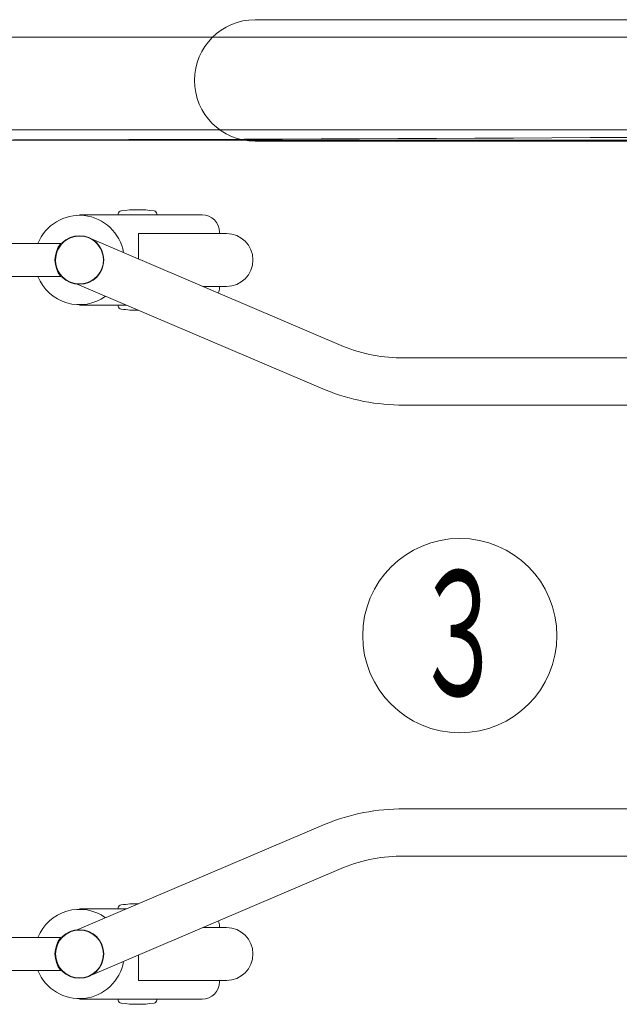
# Model space of a CAD drawing. Units: millimetres. Extents: x -6300 to 5708, y -4455 to 4087.
# Drawn here: x -1827 to -1481, y -616 to -48 of the extents above; entities that cross this region are included whole.
import ezdxf
from ezdxf.enums import TextEntityAlignment as Align

# ---------------------------------------------------------------- set-up
doc = ezdxf.new("R2010")
doc.units = ezdxf.units.MM
doc.header["$LTSCALE"] = 7.5
for name, color, linetype in [('_0-4_7', 7, 'Continuous'), ('_0-c_HAIDENSEN', 7, 'Continuous'), ('_0-d_A11A', 7, 'Continuous'), ('ADD_LINE', 7, 'Continuous')]:
    doc.layers.add(name, color=color, linetype=linetype)
doc.styles.add('dcStyle0', font='txt.shx', dxfattribs={"width": 0.69, "bigfont": 'bigfont'})

# ---------------------------------------------------------------- blocks, each defined once
blk = doc.blocks.new('DC_IMAGEDIMGROUP_6')
at = {"color": 4, "linetype": 'Continuous', "lineweight": 13}
blk.add_line((-1934.99, -117.57), (-256.2, -117.57), dxfattribs=at)
blk = doc.blocks.new('DC_GROUP_A11A(A12A)_LS-310_X01_HP_38')
at = {"layer": 'ADD_LINE', "color": 7, "linetype": 'Continuous', "lineweight": 18}
for p, q in [((-1358.73, -48.08), (-1690.73, -48.08)), ((-1376.83, -118.08), (-1690.73, -118.08))]:
    blk.add_line(p, q, dxfattribs=at)
blk.add_arc((-1690.73, -83.08), 35, 90, 270, dxfattribs=at)
blk = doc.blocks.new('DC_GROUP_A11A(A12A)_LS-310_X01_HP_39')
at = {"layer": '_0-d_A11A', "color": 7, "linetype": 'Continuous', "lineweight": 18}
for p, q in [((-1381.49, -58.08), (-2292.99, -58.08)), ((-2716.99, -111.58), (-1212.99, -111.58))]:
    blk.add_line(p, q, dxfattribs=at)
blk.add_arc((-2009.99, 85088.09), 85205.67, 269.5244503, 270.4788054, dxfattribs=at)

msp = doc.modelspace()

# ---------------------------------------------------------------- linework, layer by layer
at = {"color": 7, "linetype": 'Continuous', "lineweight": 18}
msp.add_line((-1427.72, -502.98), (-1604.95, -502.98), dxfattribs=at)
at = {"layer": '_0-4_7', "color": 6, "linetype": 'Continuous', "lineweight": 18}
msp.add_circle((-1572.75, -403.08), 56, dxfattribs=at)
at = {"layer": '_0-c_HAIDENSEN', "color": 7, "linetype": 'Continuous', "lineweight": 18}
for p, q in [((-1792.02, -160.58), (-1721.33, -160.58)), ((-1769.77, -160.58), (-1769.65, -159.91)), ((-1747.27, -160.58), (-1747.38, -159.91)), ((-1784.74, -174.62), (-1639.76, -236.36)), ((-1707.27, -171.33), (-1758.02, -171.33)), ((-1758.02, -171.33), (-1758.02, -186)), ((-1711.33, -170.58), (-1711.33, -171.33)), ((-1802.77, -177.08), (-1928.44, -177.08)), ((-1802.77, -196.08), (-1928.44, -196.08)), ((-1650.42, -261.39), (-1793.35, -200.51)), ((-1720.85, -201.83), (-1707.27, -201.83)), ((-1711.33, -202.58), (-1711.33, -201.83)), ((-1792.02, -212.58), (-1765.03, -212.58)), ((-1769.77, -212.58), (-1769.65, -213.24)), ((-1604.95, -242.98), (-1366.23, -242.98)), ((-1427.72, -270.18), (-1604.95, -270.18)), ((-1650.42, -511.76), (-1793.35, -572.64)), ((-1604.95, -530.18), (-1366.23, -530.18)), ((-1784.74, -598.54), (-1639.76, -536.79)), ((-1792.02, -560.58), (-1765.03, -560.58)), ((-1769.77, -560.58), (-1769.65, -559.91)), ((-1720.85, -571.33), (-1707.27, -571.33)), ((-1711.33, -570.58), (-1711.33, -571.33)), ((-1802.77, -577.08), (-1928.44, -577.08)), ((-1758.02, -601.83), (-1758.02, -587.16)), ((-1802.77, -596.08), (-1928.44, -596.08)), ((-1707.27, -601.83), (-1758.02, -601.83)), ((-1711.33, -602.58), (-1711.33, -601.83)), ((-1792.02, -612.58), (-1721.33, -612.58)), ((-1769.77, -612.58), (-1769.65, -613.24)), ((-1747.27, -612.58), (-1747.38, -613.24))]:
    msp.add_line(p, q, dxfattribs=at)
for centre, radius in [((-1792.02, -186.58), 14), ((-1792.02, -586.58), 14), ((-1792.02, -586.58), 13.8)]:
    msp.add_circle(centre, radius, dxfattribs=at)
for centre, radius, start, end in [((-1767.68, -160.26), 2, 98.5295, 170), ((-1758.52, -221.36), 63.78, 81.4705, 98.5295), ((-1749.35, -160.26), 2, 10, 81.4705), ((-1792.02, -186.58), 25.75, 9.4826, 158.3502), ((-1721.33, -170.58), 10, 0, 90), ((-1792.02, -186.58), 13.8, 360, 276.6778), ((-1707.27, -186.58), 15.25, 270, 90), ((-1791.16, -186.58), 15, 140.7031, 219.2961), ((-1792.02, -186.58), 13.8, 276.6778, 360), ((-1792.02, -186.58), 25.75, 201.6498, 305.716), ((-1721.33, -202.58), 10, 341.9592, 0), ((-1767.68, -212.89), 2, 190, 261.4705), ((-1758.52, -151.8), 63.78, 261.4705, 270.4742), ((-1605.9, -153.01), 89.97, 247.8892, 270.6039), ((-1605.89, -152.99), 117.19, 247.6664, 270.4595), ((-1605.89, -620.17), 117.19, 89.5405, 112.3336), ((-1605.9, -620.15), 89.97, 89.3961, 112.1108), ((-1792.02, -586.58), 25.75, 54.284, 158.3502), ((-1767.68, -560.26), 2, 98.5295, 170), ((-1758.52, -621.36), 63.78, 89.5258, 98.5295), ((-1721.33, -570.58), 10, 0, 18.0408), ((-1707.27, -586.58), 15.25, 270, 90), ((-1791.16, -586.58), 15, 140.7039, 219.2969), ((-1792.02, -586.58), 25.75, 201.6498, 350.5174), ((-1721.33, -602.58), 10, 270, 0), ((-1767.68, -612.89), 2, 190, 261.4705), ((-1758.52, -551.8), 63.78, 261.4705, 278.5295), ((-1749.35, -612.89), 2, 278.5295, 350)]:
    msp.add_arc(centre, radius, start, end, dxfattribs=at)

# ---------------------------------------------------------------- block references
at = {"linetype": 'Continuous'}
msp.add_blockref('DC_IMAGEDIMGROUP_6', (0, 0), dxfattribs=at)
at = {"layer": '_0-d_A11A', "linetype": 'Continuous'}
msp.add_blockref('DC_GROUP_A11A(A12A)_LS-310_X01_HP_39', (0, 0), dxfattribs=at)
at = {"layer": 'ADD_LINE', "linetype": 'Continuous'}
msp.add_blockref('DC_GROUP_A11A(A12A)_LS-310_X01_HP_38', (0, 0), dxfattribs=at)

# ---------------------------------------------------------------- texts
at = {"layer": '_0-4_7', "color": 7, "style": 'dcStyle0', "width": 1.036}
msp.add_text('３', height=72, dxfattribs=at).set_placement((-1599.85, -437.73), (-1546.57, -437.73), align=Align.FIT)

doc.saveas('drawing.dxf')
